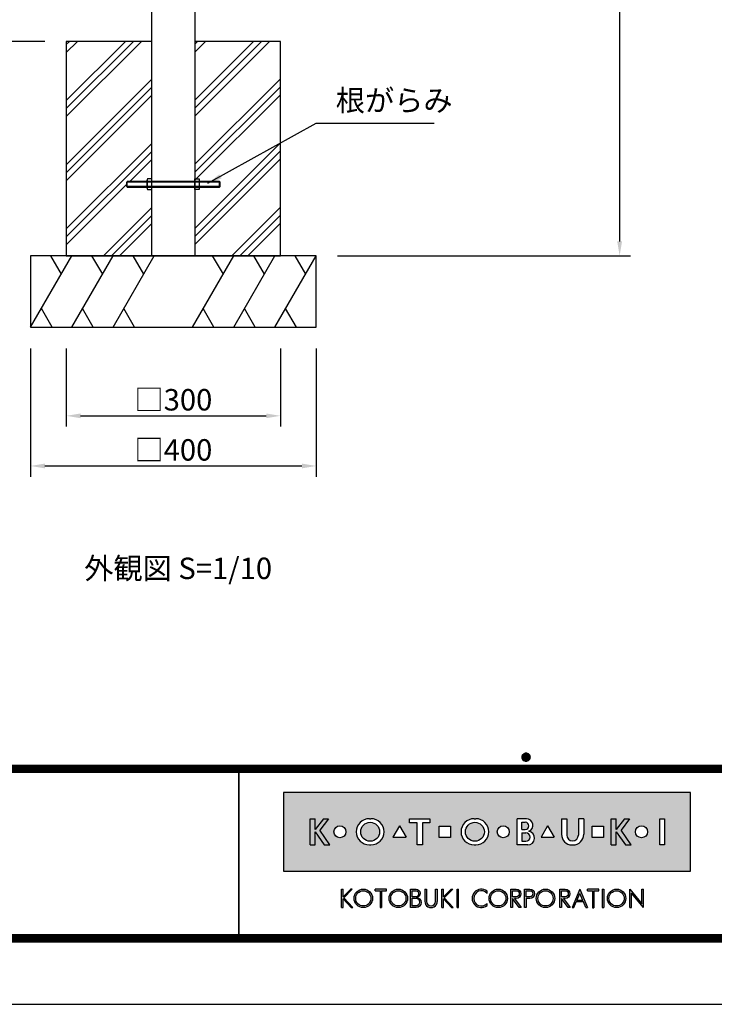
# Model space of a CAD drawing. Extents: x 0 to 4200, y 0 to 2970.
# Drawn here: x 1438 to 2411, y 0 to 1378 of the extents above; entities that cross this region are included whole.
import ezdxf
from ezdxf.enums import TextEntityAlignment as Align

# ---------------------------------------------------------------- set-up
doc = ezdxf.new("R2010")
doc.units = 0
doc.header["$LTSCALE"] = 3
doc.layers.get('0').update_dxf_attribs({"linetype": 'CONTINUOUS'})
doc.layers.get('DEFPOINTS').update_dxf_attribs({"linetype": 'CONTINUOUS'})
for name, color, linetype in [('P005', 91, 'CONTINUOUS'), ('P019', 71, 'CONTINUOUS'), ('P919', 75, 'CONTINUOUS'), ('P_2DIM', 6, 'CONTINUOUS'), ('P_3TEXT', 60, 'CONTINUOUS'), ('P_5DRAWFRAME', 104, 'CONTINUOUS')]:
    doc.layers.add(name, color=color, linetype=linetype)
doc.styles.add('BIGFONT', font='simplex.shx', dxfattribs={"bigfont": 'bigfont.shx'})
doc.dimstyles.new('DIMBIGFONT$0', dxfattribs={"dimtxt": 3, "dimasz": 2, "dimexe": 1.5, "dimexo": 3, "dimgap": 0.75, "dimtad": 1, "dimdec": 1, "dimdsep": 46, "dimtxsty": 'BIGFONT', "dimcen": 0, "dimclrt": 230, "dimadec": 0, "dimazin": 0, "dimtfac": 0.6, "dimtdec": 1, "dimtofl": 0, "dimtmove": 2, "dimatfit": 3, "dimfxl": 0, "dimtvp": 1, "dimtolj": 1, "dimarcsym": 0})
doc.dimstyles.new('DIMBIGFONT$7', dxfattribs={"dimtxt": 3, "dimasz": 2, "dimexe": 1.5, "dimexo": 3, "dimgap": 0.75, "dimtad": 1, "dimdec": 1, "dimdsep": 46, "dimtxsty": 'BIGFONT', "dimsah": 1, "dimcen": 0, "dimclrt": 230, "dimadec": 0, "dimazin": 0, "dimtfac": 0.6, "dimtdec": 1, "dimtofl": 0, "dimtmove": 0, "dimatfit": 3, "dimfxl": 0, "dimtvp": 1, "dimtolj": 1, "dimarcsym": 0})

# ---------------------------------------------------------------- blocks, each defined once
blk = doc.blocks.new('DFP3')
h = blk.add_hatch(color=83)
h.paths.add_polyline_path([(180.7771999999999, 29.65329999999994), (180.7771999999999, 18.64834950495063), (237.7772, 18.64834950495063), (237.7772, 29.65329999999994)])
h.paths.add_polyline_path([(204.1796504950495, 24.95080000000035), (204.1796504950495, 23.35084950495056), (202.5796999999999, 23.35084950495056), (202.5796999999999, 24.95080000000001)], flags=16)
h.paths.add_polyline_path([(207.4712594059405, 25.98498316831709), (207.697001980198, 25.98498316831709, -1), (207.697001980198, 22.31666633663386), (207.4712594059405, 22.31666633663386, -1)], flags=16)
h.paths.add_polyline_path([(208.9103683168316, 24.15082475247547, -1), (206.2578930693068, 24.15082475247547, -1)], flags=0)
h.paths.add_polyline_path([(201.2633386138613, 25.9849831683171), (201.2633386138613, 25.42062673267328), (200.2192792079208, 25.42062673267328), (200.2192792079208, 22.31666633663386), (199.4856158415841, 22.31666633663386), (199.4856158415841, 25.42062673267328), (198.4415564356435, 25.42062673267328), (198.4415564356435, 25.98498316831709)], flags=16)
h.paths.add_polyline_path([(212.4028175742573, 24.15082475247547, -1), (210.7228695544553, 24.15082475247547, -1)], flags=16)
h.paths.add_polyline_path([(197.9543973209085, 23.40117101048351), (196.1069333721607, 23.40117101048351), (197.0306653465346, 25.00112150553295)], flags=16)
h.paths.add_polyline_path([(213.5098732673266, 25.9849831683171), (214.7937841584158, 25.98498316831709, -0.8268396299405296), (215.132258940184, 24.21557239597574, -0.9235794106673859), (214.9811397058823, 22.31666633663386), (213.5098732673266, 22.31666633663386)], flags=16)
h.paths.add_polyline_path([(193.0237346534653, 22.31666633663386), (192.7979920792079, 22.31666633663386, -1), (192.7979920792079, 25.98498316831709), (193.0237346534653, 25.98498316831709, -1)], flags=16)
h.paths.add_polyline_path([(214.1588831683168, 25.47706237623782), (214.6385861386138, 25.47706237623782, -1), (214.6385861386138, 24.46122079207927), (214.1588831683168, 24.46122079207927)], flags=0)
h.paths.add_polyline_path([(214.1588831683168, 23.98151782178226), (214.7373485148514, 23.98151782178226, -1), (214.7373485148514, 22.82458712871313), (214.1588831683167, 22.82458712871313)], flags=0)
h.paths.add_polyline_path([(191.5846257425742, 24.15082475247547, -1), (194.237100990099, 24.15082475247547, -1)], flags=0)
h.paths.add_polyline_path([(216.8470323820617, 23.40117101048351), (217.7707643564355, 25.001121505533), (218.6944963308095, 23.40117101048351)], flags=16)
h.paths.add_polyline_path([(187.8382160891089, 24.15082475247547, -1), (189.5181641089108, 24.15082475247547, -1)], flags=16)
h.paths.add_polyline_path([(219.7177940594059, 25.98498316831709), (220.4514574257425, 25.98498316831709), (220.4514574257425, 23.69933960396035, 1), (222.0880910891088, 23.69933960396035), (222.0880910891088, 25.9849831683171), (222.8217544554455, 25.98498316831709), (222.8217544554455, 23.79810198019809, -0.4142135623730698), (221.3403188118811, 22.31666633663386), (221.1992297029703, 22.31666633663386, -0.4142135623731069), (219.7177940594059, 23.79810198019822)], flags=16)
h.paths.add_polyline_path([(185.2073980198019, 24.15082475247546), (185.207398019802, 23.46451593646827), (185.4527005783535, 23.79649883456766)], flags=16)
h.paths.add_polyline_path([(223.9970267326732, 24.95080000000002), (225.5969772277228, 24.95080000000001), (225.5969772277228, 23.35084950495056), (223.9970267326732, 23.35084950495056)], flags=16)
h.paths.add_polyline_path([(227.3930415841584, 24.15082475247553), (227.3930415841584, 23.46451593646838), (227.6383441427099, 23.79649883456774)], flags=16)
h.paths.add_polyline_path([(231.7602433168317, 24.15082475247547, -1), (230.0802952970297, 24.15082475247547, -1)], flags=16)
h.paths.add_polyline_path([(233.4880910891088, 25.9849831683171), (234.1653188118812, 25.98498316831709), (234.1653188118811, 22.31666633663385), (233.4880910891088, 22.31666633663386)], flags=16)
for points in [[(188.8907171647544, 13.53735916098693), (189.1165651408755, 13.53735916098692), (189.1165651408755, 14.76717399791187), (190.2463262212482, 13.53735916098693), (190.4721733674334, 13.53735916098693), (189.1998782596873, 14.92233052091695), (190.3994002936616, 16.11713949004919), (190.1735531486242, 16.11713949004919), (189.1165651408755, 15.06430434153457), (189.1165651408755, 16.12412506081215), (188.8907171647544, 16.12412506081215)], [(193.62009298013, 16.12870630717222), (193.6200929801299, 15.89827044520378), (194.2868303126868, 15.89827044520378), (194.2868303126868, 13.53735252149947), (194.5126782888079, 13.53735252149946), (194.5126782888079, 15.89827044520378), (195.1794156213647, 15.89827044520378), (195.1794156213646, 16.12870630717222)], [(200.7873865153659, 16.1241184213247), (200.5615393691806, 16.1241184213247), (200.5615393691806, 14.41141449004919, 0.9993112080576029), (202.3096508572413, 14.41020999000819), (202.3096508572412, 16.1241184213247), (202.0838037110561, 16.1241184213247), (202.0838037110561, 14.41141449004919, -1), (200.7873865153659, 14.41141449004919)], [(209.2881845934089, 13.81794368446969), (209.2881845934089, 14.12892027475158, -2.667269372855936), (209.2881845934089, 15.53256394704789), (209.2881845934089, 15.84354053732978, 2.071285835562603)], [(223.371153347049, 16.10296667409115), (223.371153347049, 15.87711952790606), (224.0378906796058, 15.87711952790607), (224.0378906796058, 13.51620741375338), (224.263738655727, 13.51620741375338), (224.263738655727, 15.87711952790607), (224.9304759882837, 15.87711952790607), (224.9304759882837, 16.10296667409115)]]:
    blk.add_hatch(color=0).paths.add_polyline_path(points)
h = blk.add_hatch(color=0)
h.paths.add_polyline_path([(193.2387307786157, 14.830738791156, 1), (190.6519715182779, 14.830738791156, 1)])
h.paths.add_polyline_path([(193.0128836324305, 14.830738791156, 1), (190.8778186644631, 14.830738791156, 1)], flags=16)
h = blk.add_hatch(color=0)
h.paths.add_polyline_path([(198.1475379131527, 14.830738791156, 1), (195.5607786528149, 14.830738791156, 1)])
h.paths.add_polyline_path([(197.9216907669675, 14.830738791156, 1), (195.7866257990001, 14.830738791156, 1)], flags=16)
h = blk.add_hatch(color=0)
edge = h.paths.add_edge_path(flags=16)
edge.add_line((198.7944098991748, 15.89827044520379), (199.2657164076198, 15.89827127513954))
edge.add_arc((199.2657171527633, 15.47511681969394), 0.4231544554462469, -90.00010089361018, 90.00010089361012, ccw=False)
edge.add_line((199.2657164076198, 15.05196236424835), (198.7944098991748, 15.05196236424835))
edge.add_line((198.7944098991748, 15.05196236424835), (198.7944098991748, 15.89827044520379))
edge = h.paths.add_edge_path(flags=16)
edge.add_line((198.7944098991748, 14.87128448131298), (199.2657164076198, 14.87128448131298))
edge.add_arc((199.2657164076198, 14.31724539424268), 0.5540390870702971, -90, 90, ccw=False)
edge.add_line((199.2657164076198, 13.76320630717238), (198.7944098991748, 13.76320630717238))
edge.add_line((198.7944098991748, 13.76320630717238), (198.7944098991748, 14.87128448131298))
edge = h.paths.add_edge_path()
edge.add_line((198.5685627529896, 16.1241184213247), (199.3334707174625, 16.1241184213247))
edge.add_arc((199.3334707174625, 15.54287112953676), 0.5812472917879354, -90, 90, ccw=False)
edge.add_arc((199.3334707174625, 14.24949149936813), 0.7121323383808971, -90, 90, ccw=False)
edge.add_line((199.3334707174625, 13.53735916098724), (198.5685627529896, 13.53735916098692))
edge.add_line((198.5685627529896, 13.53735916098692), (198.5685627529896, 16.1241184213247))
h = blk.add_hatch(color=0)
h.paths.add_polyline_path([(203.266972828703, 14.92233052091694), (204.4735004932343, 16.1241184213247), (204.247653347049, 16.1241184213247), (203.1836588799552, 15.06430434153459), (203.1836588799553, 16.1241184213247), (202.9712907232867, 16.1241184213247), (202.9712907232867, 13.53735916098692), (203.1836588799553, 13.53735916098692), (203.1836588799552, 14.76717399791191), (204.313419960328, 13.53735916098693), (204.5392679364492, 13.53735916098693)])
h.paths.add_polyline_path([(205.3050016871772, 16.1241184213247), (205.0791545409919, 16.1241184213247), (205.0791545409919, 13.53735916098692), (205.3050016871772, 13.53735916098692)])
h = blk.add_hatch(color=0)
h.paths.add_polyline_path([(212.1446049778003, 14.83074211089973, 1), (209.5578390779751, 14.83074211089973, 1)])
h.paths.add_polyline_path([(211.9187578316151, 14.83074211089973, 1), (209.7836862241603, 14.83074211089973, 1)], flags=16)
h = blk.add_hatch(color=0)
h.paths.add_polyline_path([(212.6219144128614, 13.53735916098692), (212.8477623889827, 13.53735916098692), (212.8477623889827, 14.83074211089974), (213.7832587052317, 13.53735916098692), (214.0592115736069, 13.53735916098692), (213.1511404903222, 14.83074211089974), (213.3857525899145, 14.83074211089973, 1), (213.3857525899145, 16.12412506081216), (212.6219144128615, 16.12412506081216)])
h.paths.add_polyline_path([(212.8477623889827, 15.89827708469125), (213.3857525899145, 15.89827708469124, -1), (213.3857525899144, 15.05658925708469), (212.8477623889826, 15.05658925708481)], flags=16)
h = blk.add_hatch(color=0)
edge = h.paths.add_edge_path()
edge.add_line((214.5233134082022, 16.12412506081216), (215.2871507553193, 16.12412423087619))
edge.add_arc((215.2871500526669, 15.47743317088784), 0.6466910599887343, -89.99993774613267, 89.99993774613267, ccw=False)
edge.add_line((215.2871507553193, 14.83074211089949), (214.7491605543875, 14.83074211089949))
edge.add_line((214.7491605543875, 14.83074211089949), (214.7491605543875, 13.53735916098692))
edge.add_line((214.7491605543875, 13.53735916098692), (214.5233134082022, 13.53735916098692))
edge.add_line((214.5233134082022, 13.53735916098692), (214.5233134082022, 16.12412506081216))
edge = h.paths.add_edge_path(flags=16)
edge.add_line((214.7491605543875, 15.89827708469124), (215.2871507553193, 15.89827708469124))
edge.add_arc((215.2871507553193, 15.47743317088803), 0.4208439138032176, -90, 90, ccw=False)
edge.add_line((215.2871507553193, 15.05658925708481), (214.7491605543875, 15.05658925708481))
edge.add_line((214.7491605543875, 15.05658925708481), (214.7491605543875, 15.89827708469124))
h = blk.add_hatch(color=0)
h.paths.add_polyline_path([(218.7671874909046, 14.83074211089972, 1), (216.1804215910793, 14.83074211089973, 1)])
h.paths.add_polyline_path([(218.5413403447194, 14.83074211089973, -1), (216.4062687372646, 14.83074211089973, -1)], flags=16)
h = blk.add_hatch(color=0)
h.paths.add_polyline_path([(220.0043738188021, 14.83074211089974), (220.2389859183945, 14.83074211089973, 1), (220.2389859183945, 16.12412506081216), (219.4751477413414, 16.12412506081216), (219.4751477413414, 13.53735916098692), (219.7009957174627, 13.53735916098692), (219.7009957174627, 14.83074211089975), (220.6364920337118, 13.53735916098692), (220.9124449020869, 13.53735916098692)])
h.paths.add_polyline_path([(219.7009957174626, 15.05658925708481), (219.7009957174626, 15.89827708469124), (220.2389859183945, 15.89827708469124, -1), (220.2389859183944, 15.05658925708469)], flags=16)
h = blk.add_hatch(color=0)
h.paths.add_polyline_path([(222.2898978723839, 16.12412506081215), (221.2189402427974, 13.53735916098692), (221.4633787838575, 13.53735916098693), (221.7907669317899, 14.32812626931532), (222.7890279830421, 14.32812626931532), (223.1164161309745, 13.53735916098692), (223.3608546720345, 13.53735916098692)])
h.paths.add_polyline_path([(222.2898978723839, 15.53371444636842), (222.6955232509512, 14.55397424543662), (221.8842716638807, 14.55397424543661)], flags=16)
h = blk.add_hatch(color=0)
h.paths.add_polyline_path([(225.626012097777, 16.12412506081215), (225.4001649515919, 16.12412506081215), (225.4001649515919, 13.53735916098692), (225.626012097777, 13.53735916098692)])
h.paths.add_polyline_path([(226.1408147186274, 14.83074211089973, 1), (228.7275806184527, 14.83074211089973, 1)])
h.paths.add_polyline_path([(228.5017334722675, 14.83074211089973, -1.000000127167677), (226.3666618648126, 14.83074211089973, -1.000000127167677)], flags=16)
h.paths.add_polyline_path([(229.2785510174043, 13.53735916098692), (229.5043989935255, 13.53735916098692), (229.5043989935255, 15.57938333105119), (231.2173510756454, 13.53735916098695), (231.2173510756455, 16.12412506081215), (230.9915030995243, 16.12412506081215), (230.9915030995243, 14.0821008907483), (229.2785510174043, 16.12412506081215)])
at = {"color": 0}
for p, q in [((214.1500001919297, 34.59999999999991), (214.7500001919296, 35.19999999999982)), ((214.1500001919297, 34.59999999999991), (214.7500001919296, 34)), ((214.1537481919295, 34.53303800000003), (214.8169621919295, 35.19625200000019)), ((214.1537481919295, 34.66696200000024), (214.8169621919295, 34.00374800000009)), ((214.1547661919297, 34.67547699999977), (214.6745231919297, 35.1952339999998)), ((214.1547661919297, 34.52452300000004), (214.6745231919297, 34.00476600000002)), ((214.1637421919295, 34.47232100000019), (214.8776791919295, 35.18625800000018)), ((214.1637421919295, 34.72767900000008), (214.8776791919295, 34.01374200000009)), ((214.1729561919295, 34.76437699999997), (214.5856231919295, 35.17704400000002)), ((214.1787211919296, 34.41658899999993), (214.9334111919296, 35.17127900000014)), ((214.1787211919296, 34.78341099999989), (214.9334111919296, 34.02872100000013)), ((214.1979081919297, 34.36506499999996), (214.9849351919295, 35.15209199999981)), ((214.1979081919297, 34.83493499999986), (214.9849351919295, 34.04790800000001)), ((214.2208011919295, 34.31724799999984), (215.0327521919297, 35.12919899999997)), ((214.2208011919295, 34.88275199999998), (215.0327521919297, 34.07080099999985)), ((214.2210101919296, 34.88314200000013), (214.4668581919296, 35.12899000000016)), ((214.2470671919296, 34.27280299999984), (215.0771971919297, 35.10293300000012)), ((214.2470671919296, 34.92719699999998), (215.0771971919297, 34.09706700000015)), ((214.2764861919296, 34.23151099999995), (215.1184891919295, 35.07351400000016)), ((214.2764861919296, 34.96848899999986), (215.1184891919295, 34.12648600000011)), ((214.3089261919297, 34.19324000000006), (215.1567601919294, 35.04107400000021)), ((214.3089261919297, 35.00676000000021), (215.1567601919294, 34.15892600000006)), ((214.3443241919297, 35.04207200000019), (215.1920721919296, 34.19432400000005)), ((214.3443241919297, 34.15792800000008), (215.1920721919296, 35.00567599999977)), ((214.3826831919296, 35.07442399999991), (215.2244241919296, 34.23268300000018)), ((214.3826831919296, 34.12557599999991), (215.2244241919296, 34.96731700000009)), ((214.4240651919297, 35.10375199999999), (215.2537521919297, 34.27406500000006)), ((214.4240651919297, 34.09624799999983), (215.2537521919297, 34.92593500000021)), ((214.4686061919295, 35.12992200000008), (215.2799221919298, 34.31860599999982)), ((214.4686061919295, 34.07007800000019), (215.2799221919298, 34.881394)), ((214.5165271919296, 35.15271200000007), (215.3027121919297, 34.36652700000013)), ((214.5165271919296, 34.04728800000021), (215.3027121919297, 34.83347300000014)), ((214.5681661919296, 35.17178400000012), (215.3217841919296, 34.41816599999993)), ((214.5681661919296, 34.02821600000016), (215.3217841919296, 34.78183399999989)), ((214.6240321919298, 35.18662799999993), (215.3366281919296, 34.47403200000008)), ((214.6240321919298, 34.01337199999989), (215.3366281919296, 34.72596800000019)), ((214.6849121919298, 35.19645899999978), (215.3464591919295, 34.53491200000008)), ((214.6849121919298, 34.00354100000004), (215.3464591919295, 34.6650880000002)), ((214.7520851919297, 35.19999599999983), (215.3499961919295, 34.60208499999999)), ((214.7520851919297, 34.00000399999999), (215.3499961919295, 34.59791499999983)), ((214.8278661919297, 35.19492600000012), (215.3449261919296, 34.67786599999999)), ((214.8278661919297, 34.00507400000015), (215.3449261919296, 34.52213399999982)), ((214.9172991919295, 35.17620399999987), (215.3262041919295, 34.76729900000009)), ((215.0376741919297, 35.12653899999987), (215.2765391919295, 34.88767400000006)), ((21.5, 33.5), (408, 33.5)), ((21.5, 33.44999999999982), (408, 33.44999999999982)), ((21.5, 33.40000000000009), (408, 33.40000000000009)), ((21.5, 33.34999999999991), (408, 33.34999999999991)), ((21.5, 33.30000000000018), (408, 33.30000000000018)), ((21.5, 33.25), (408, 33.25)), ((21.5, 33.19999999999982), (408, 33.19999999999982)), ((21.5, 33.15000000000009), (408, 33.15000000000009)), ((21.5, 33.09999999999991), (408, 33.09999999999991)), ((214.1729561919295, 34.43562299999985), (214.5856231919295, 34.02295599999979)), ((214.2210101919296, 34.31685800000014), (214.4668581919296, 34.07101000000011)), ((214.9172991919295, 34.02379599999995), (215.3262041919295, 34.43270100000018)), ((215.0376741919297, 34.07346099999995), (215.2765391919295, 34.31232600000021)), ((21.5, 33.05000000000018), (408, 33.05000000000018)), ((21.5, 33), (408, 33)), ((21.5, 32.94999999999982), (408, 32.94999999999982)), ((21.5, 32.90000000000009), (408, 32.90000000000009)), ((21.5, 32.84999999999991), (408, 32.84999999999991)), ((21.5, 32.80000000000018), (408, 32.80000000000018)), ((21.5, 32.75), (408, 32.75)), ((21.5, 32.69999999999982), (408, 32.69999999999982)), ((21.5, 32.65000000000009), (408, 32.65000000000009)), ((21.5, 32.59999999999991), (408, 32.59999999999991)), ((21.5, 32.55000000000018), (408, 32.55000000000018)), ((21.5, 32.5), (408, 32.5)), ((174.4749999999999, 33), (174.4749999999999, 9)), ((174.5250000000001, 33), (174.5250000000001, 9)), ((188.8907171647544, 16.12412506081215), (189.1165651408755, 16.12412506081215)), ((188.8907171647544, 13.53735916098692), (188.8907171647544, 16.1241184213247)), ((189.1165651408755, 15.06430434153457), (190.1805596079692, 16.1241184213247)), ((189.1165651408755, 15.06430434153457), (189.1165651408755, 16.1241184213247)), ((189.1998782596873, 14.92233052091694), (190.4064067541544, 16.1241184213247)), ((190.3993937955056, 16.11713949004919), (190.173552458872, 16.11713949004919)), ((190.1805662474568, 16.12412506081215), (190.4064067541544, 16.12412506081215)), ((195.1794156213647, 16.12870630717222), (193.6200929801299, 16.12870630717222)), ((193.6200929801299, 15.89827044520378), (193.6200929801299, 16.1241184213247)), ((193.6200929801299, 15.89827044520378), (194.2868303126868, 15.89827044520378)), ((194.2868303126868, 15.89827044520378), (194.2868303126868, 13.53735916098692)), ((194.5126782888079, 15.89827044520378), (194.5126782888079, 13.53735916098692)), ((194.5126782888079, 15.89827044520378), (195.1794156213647, 15.89827044520378)), ((195.1794156213647, 15.89827044520378), (195.1794156213647, 16.1241184213247)), ((200.5615393691806, 16.1241184213247), (200.5615393691806, 14.41141449004919)), ((200.5615393691806, 16.1241184213247), (200.7873865153659, 16.1241184213247)), ((200.7873865153659, 16.1241184213247), (200.7873865153659, 14.41141449004919)), ((202.0838037110561, 14.41141449004919), (202.0838037110561, 16.1241184213247)), ((202.0838037110561, 16.1241184213247), (202.3096508572413, 16.1241184213247)), ((202.3096508572413, 16.1241184213247), (202.3096508572413, 14.41261899202532)), ((202.9712907232867, 16.1241184213247), (203.1836588799553, 16.1241184213247)), ((202.9712907232867, 13.53735916098692), (202.9712907232867, 16.1241184213247)), ((203.1836588799553, 15.06430434153457), (203.1836588799553, 16.1241184213247)), ((203.1836588799553, 15.06430434153457), (204.247653347049, 16.1241184213247)), ((203.266972828703, 14.92233052091694), (204.4735004932343, 16.1241184213247)), ((204.247653347049, 16.1241184213247), (204.4735004932343, 16.1241184213247)), ((205.0791545409919, 13.53735916098692), (205.0791545409919, 16.1241184213247)), ((205.0791545409919, 16.1241184213247), (205.3050016871772, 16.1241184213247)), ((205.3050016871772, 13.53735916098692), (205.3050016871772, 16.1241184213247)), ((209.2881845934089, 15.53256332522697), (209.2881845934089, 15.84354031998514)), ((222.2898978723839, 16.12412506081215), (221.2189402427975, 13.53735916098692)), ((221.8842716638807, 14.55397424543661), (222.2898978723839, 15.53371444636832)), ((222.2898978723839, 16.12412506081215), (223.3608546720345, 13.53735916098692)), ((222.6955232509512, 14.55397424543661), (222.2898978723839, 15.53371444636832)), ((224.9304759882837, 16.10755455993867), (223.371153347049, 16.10755455993867)), ((224.9304759882837, 16.10296667409115), (223.371153347049, 16.10296667409115)), ((223.371153347049, 15.87711952790607), (223.371153347049, 16.10296667409115)), ((223.371153347049, 15.87711952790607), (224.0378906796058, 15.87711952790607)), ((224.0378906796058, 15.87711952790607), (224.0378906796058, 13.51620741375338)), ((224.263738655727, 15.87711952790607), (224.263738655727, 13.51620741375338)), ((224.263738655727, 15.87711952790607), (224.9304759882837, 15.87711952790607)), ((224.9304759882837, 15.87711952790607), (224.9304759882837, 16.10296667409115)), ((225.4001649515919, 16.12412506081215), (225.4001649515919, 13.53735916098692)), ((225.4001649515919, 16.12412506081215), (225.626012097777, 16.12412506081215)), ((225.626012097777, 16.12412506081215), (225.626012097777, 13.53735916098692)), ((229.2785510174043, 13.53735916098692), (229.2785510174043, 16.12412506081215)), ((229.2785510174043, 16.12412506081215), (230.9915030995243, 14.08210089074827)), ((229.5043989935255, 13.53735916098692), (229.5043989935255, 15.57938333105119)), ((231.2173510756454, 13.53735916098692), (229.5043989935255, 15.57938333105119)), ((230.9915030995243, 14.08210089074827), (230.9915030995243, 16.12412506081215)), ((230.9915030995243, 16.12412506081215), (231.2173510756454, 16.12412506081215)), ((231.2173510756454, 13.53735916098692), (231.2173510756454, 16.12412506081215)), ((189.1165651408755, 14.76717399791187), (190.2463262212482, 13.53735916098692)), ((189.1165651408755, 13.53735916098692), (189.1165651408755, 14.76717399791187)), ((189.1998782596873, 14.92233052091694), (190.4721733674335, 13.53735916098692)), ((203.1836588799553, 13.53735916098692), (203.1836588799553, 14.76717399791187)), ((203.1836588799553, 14.76717399791187), (204.313419960328, 13.53735916098692)), ((203.266972828703, 14.92233052091694), (204.5392679364492, 13.53735916098692)), ((209.2881845934089, 13.81794390181394), (209.2881845934089, 14.12892089657249)), ((221.4633787838575, 13.53735916098692), (221.7907669317899, 14.32812626931532)), ((222.789027983042, 14.32812626931532), (221.7907669317899, 14.32812626931532)), ((222.6955232509512, 14.55397424543661), (221.8842716638807, 14.55397424543661)), ((223.1164161309745, 13.53735916098692), (222.789027983042, 14.32812626931532)), ((188.8907171647544, 13.53735916098692), (189.1165651408755, 13.53735916098692)), ((190.2463262212482, 13.53735916098692), (190.4721733674335, 13.53735916098692)), ((194.2868303126868, 13.53735252149946), (194.5126782888079, 13.53735252149946)), ((202.9712907232867, 13.53735916098692), (203.1836588799553, 13.53735916098692)), ((204.313419960328, 13.53735916098692), (204.5392679364492, 13.53735916098692)), ((205.0791545409919, 13.53735916098692), (205.3050016871772, 13.53735916098692)), ((221.2189402427975, 13.53735916098692), (221.4633787838575, 13.53735916098692)), ((223.1164161309745, 13.53735916098692), (223.3608546720345, 13.53735916098692)), ((224.0378906796058, 13.51620741375338), (224.263738655727, 13.51620741375338)), ((225.4001649515919, 13.53735916098692), (225.626012097777, 13.53735916098692)), ((229.2785510174043, 13.53735916098692), (229.5043989935255, 13.53735916098692)), ((21.5, 9.75), (408, 9.75)), ((21.5, 9.699999999999818), (408, 9.699999999999818)), ((21.5, 9.650000000000091), (408, 9.650000000000091)), ((21.5, 9.599999999999909), (408, 9.599999999999909)), ((21.5, 9.550000000000182), (408, 9.550000000000182)), ((21.5, 9.5), (408, 9.5)), ((21.5, 9.449999999999818), (408, 9.449999999999818)), ((21.5, 9.400000000000091), (408, 9.400000000000091)), ((21.5, 9.349999999999909), (408, 9.349999999999909)), ((21.5, 9.300000000000182), (408, 9.300000000000182)), ((21.5, 9.25), (408, 9.25)), ((21.5, 9.199999999999818), (408, 9.199999999999818)), ((21.5, 9.150000000000091), (408, 9.150000000000091)), ((21.5, 9.099999999999909), (408, 9.099999999999909)), ((21.5, 9.050000000000182), (408, 9.050000000000182)), ((21.5, 9), (408, 9)), ((21.5, 8.949999999999818), (408, 8.949999999999818)), ((21.5, 8.900000000000091), (408, 8.900000000000091)), ((21.5, 8.849999999999909), (408, 8.849999999999909)), ((21.5, 8.800000000000182), (408, 8.800000000000182)), ((21.5, 8.75), (408, 8.75))]:
    blk.add_line(p, q, dxfattribs=at)
at = {"color": 83}
for p, q in [((184.5019524752474, 25.98498316831709), (185.2073980198019, 25.98498316831709)), ((184.5019524752474, 22.31666633663386), (184.5019524752474, 25.98498316831709)), ((186.3492172393709, 25.98498316831709), (185.2073980198019, 24.47750579499154)), ((185.2073980198019, 24.47750579499154), (185.2073980198019, 25.98498316831709)), ((187.0697742574257, 25.98498316831709), (185.8689092457775, 24.35977938264443)), ((186.3492172393709, 25.98498316831709), (187.0697742574257, 25.98498316831709)), ((192.7979920792079, 25.98498316831709), (193.0237346534653, 25.98498316831709)), ((197.0306653465346, 25.00112150553296), (196.1069333721607, 23.40117101048351)), ((197.0306653465346, 25.00112150553296), (197.9543973209085, 23.40117101048351)), ((198.4415564356435, 25.42062673267328), (198.4415564356435, 25.98498316831709)), ((198.4415564356435, 25.98498316831709), (201.2633386138613, 25.98498316831709)), ((199.4856158415841, 25.42062673267328), (198.4415564356435, 25.42062673267328)), ((199.4856158415841, 22.31666633663386), (199.4856158415841, 25.42062673267328)), ((200.2192792079208, 25.42062673267328), (200.2192792079208, 22.31666633663386)), ((201.2633386138613, 25.42062673267328), (200.2192792079208, 25.42062673267328)), ((201.2633386138613, 25.98498316831709), (201.2633386138613, 25.42062673267328)), ((202.5796999999999, 24.95080000000002), (204.1796504950495, 24.95080000000002)), ((202.5796999999999, 23.35084950495056), (202.5796999999999, 24.95080000000002)), ((204.1796504950495, 24.95080000000002), (204.1796504950495, 23.35084950495056)), ((207.4712594059405, 25.98498316831709), (207.697001980198, 25.98498316831709)), ((214.7937841584158, 25.98498316831709), (213.5098732673266, 25.98498316831709)), ((213.5098732673266, 22.31666633663386), (213.5098732673266, 25.98498316831709)), ((214.1588831683168, 24.46122079207927), (214.1588831683168, 25.47706237623782)), ((214.1588831683168, 25.47706237623782), (214.6385861386138, 25.47706237623782)), ((217.7707643564356, 25.00112150553296), (216.8470323820617, 23.40117101048351)), ((217.7707643564356, 25.00112150553296), (218.6944963308095, 23.40117101048351)), ((219.7177940594059, 25.98498316831709), (220.4514574257425, 25.98498316831709)), ((219.7177940594059, 25.98498316831709), (219.7177940594059, 23.7981019801981)), ((220.4514574257425, 25.98498316831709), (220.4514574257425, 23.69933960396035)), ((222.8217544554455, 25.98498316831709), (222.0880910891088, 25.98498316831709)), ((222.0880910891088, 25.98498316831709), (222.0880910891088, 23.69933960396035)), ((222.8217544554455, 25.98498316831709), (222.8217544554455, 23.7981019801981)), ((223.9970267326732, 23.35084950495056), (223.9970267326732, 24.95080000000002)), ((223.9970267326732, 24.95080000000002), (225.5969772277228, 24.95080000000002)), ((225.5969772277228, 24.95080000000002), (225.5969772277228, 23.35084950495056)), ((226.6875960396039, 25.98498316831709), (227.3930415841584, 25.98498316831709)), ((226.6875960396039, 22.31666633663386), (226.6875960396039, 25.98498316831709)), ((228.5348608037274, 25.98498316831709), (227.3930415841584, 24.47750579499154)), ((227.3930415841584, 24.47750579499154), (227.3930415841584, 25.98498316831709)), ((229.2554178217821, 25.98498316831709), (228.0545528101339, 24.35977938264443)), ((228.5348608037274, 25.98498316831709), (229.2554178217821, 25.98498316831709)), ((233.4880910891088, 22.31666633663386), (233.4880910891088, 25.98498316831709)), ((233.4880910891088, 25.98498316831709), (234.1653188118811, 25.98498316831709)), ((234.1653188118811, 25.98498316831709), (234.1653188118811, 22.31666633663386)), ((185.2073980198019, 24.15082475247547), (186.4772, 22.31666633663386)), ((185.2073980198019, 22.31666633663386), (185.2073980198019, 24.15082475247547)), ((187.267299009901, 22.31666633663386), (185.8689092457775, 24.35977938264443)), ((214.1588831683168, 24.46122079207927), (214.6385861386138, 24.46122079207927)), ((214.1588831683168, 23.98151782178226), (214.7373485148514, 23.98151782178226)), ((214.1588831683168, 23.98151782178226), (214.1588831683168, 22.82458712871313)), ((227.3930415841584, 22.31666633663386), (227.3930415841584, 24.15082475247547)), ((227.3930415841584, 24.15082475247547), (228.6628435643564, 22.31666633663386)), ((229.4529425742574, 22.31666633663386), (228.0545528101339, 24.35977938264443)), ((184.5019524752474, 22.31666633663386), (185.2073980198019, 22.31666633663386)), ((186.4772, 22.31666633663386), (187.267299009901, 22.31666633663386)), ((192.7979920792079, 22.31666633663386), (193.0237346534653, 22.31666633663386)), ((196.1069333721607, 23.40117101048351), (197.9543973209085, 23.40117101048351)), ((200.2192792079208, 22.31666633663386), (199.4856158415841, 22.31666633663386)), ((204.1796504950495, 23.35084950495056), (202.5796999999999, 23.35084950495056)), ((207.4712594059405, 22.31666633663386), (207.697001980198, 22.31666633663386)), ((214.9811397058823, 22.31666633663386), (213.5098732673266, 22.31666633663386)), ((214.1588831683168, 22.82458712871313), (214.7373485148514, 22.82458712871313)), ((216.8470323820617, 23.40117101048351), (218.6944963308095, 23.40117101048351)), ((221.1992297029703, 22.31666633663386), (221.3403188118812, 22.31666633663386)), ((225.5969772277228, 23.35084950495056), (223.9970267326732, 23.35084950495056)), ((226.6875960396039, 22.31666633663386), (227.3930415841584, 22.31666633663386)), ((228.6628435643564, 22.31666633663386), (229.4529425742574, 22.31666633663386)), ((234.1653188118811, 22.31666633663386), (233.4880910891088, 22.31666633663386))]:
    blk.add_line(p, q, dxfattribs=at)
blk.add_lwpolyline([(180.7771999999999, 18.64834950495063), (237.7772, 18.64834950495063), (237.7772, 29.65329999999994), (180.7771999999999, 29.65329999999994)], close=True, dxfattribs=at)
at = {"color": 0}
for points in [[(199.3334707174625, 14.96162383774903, -1), (199.3334707174625, 13.53735916098724), (198.5685627529896, 13.53735916098692), (198.5685627529896, 16.1241184213247)], [(198.5685627529896, 16.1241184213247), (199.3334707174625, 16.1241184213247, -1), (199.3334707174625, 14.96162383774882, -0.2926436946032611)], [(198.7944098991748, 15.89827044520379), (199.2657164076198, 15.89827127513954, -1.000001760927264), (199.2657164076198, 15.05196236424835), (198.7944098991748, 15.05196236424835), (198.7944098991748, 15.89827044520379)], [(212.6219144128614, 16.12412506081216), (213.3857525899145, 16.12412506081216, -1.000000000000001), (213.3857525899145, 14.83074211089973), (213.1511404903222, 14.83074211089973), (214.0592115736069, 13.53735916098692), (213.7832587052318, 13.53735916098692), (212.8477623889827, 14.83074211089973), (212.8477623889827, 13.53735916098692), (212.6219144128614, 13.53735916098692), (212.6219144128614, 16.12412506081216)], [(212.8477623889826, 15.89827708469124), (213.3857525899145, 15.89827708469124, -1), (213.3857525899145, 15.05658925708469), (212.8477623889826, 15.05658925708481), (212.8477623889826, 15.89827708469124)], [(214.5233134082022, 16.12412506081216), (215.2871507553193, 16.12412423087619, -0.9999989134656457), (215.2871507553193, 14.83074211089949, -5.432674547005144e-07), (214.7491605543875, 14.83074211089949), (214.7491605543875, 13.53735916098692), (214.5233134082022, 13.53735916098692), (214.5233134082022, 16.12412506081216)], [(214.7491605543875, 15.89827708469124), (215.2871507553193, 15.89827708469124, -1), (215.2871507553193, 15.05658925708481), (214.7491605543875, 15.05658925708481), (214.7491605543875, 15.89827708469124)], [(219.4751477413414, 16.12412506081216), (220.2389859183945, 16.12412506081216, -1.000000000000001), (220.2389859183945, 14.83074211089973), (220.0043738188021, 14.83074211089973), (220.9124449020869, 13.53735916098692), (220.6364920337118, 13.53735916098692), (219.7009957174627, 14.83074211089973), (219.7009957174627, 13.53735916098692), (219.4751477413414, 13.53735916098692), (219.4751477413414, 16.12412506081216)], [(219.7009957174626, 15.89827708469124), (220.2389859183945, 15.89827708469124, -1), (220.2389859183945, 15.05658925708469), (219.7009957174626, 15.05658925708481), (219.7009957174626, 15.89827708469124)], [(198.7944098991748, 14.87128448131298), (199.2657164076198, 14.87128448131298, -1), (199.2657164076198, 13.76320630717238), (198.7944098991748, 13.76320630717238), (198.7944098991748, 14.87128448131298)]]:
    blk.add_lwpolyline(points, format="xyb", dxfattribs=at)
at = {"color": 83}
for centre, radius in [((188.6781900990098, 24.15082475247547), 0.8399740099009905), ((192.9108633663366, 24.15082475247547), 1.326237623762377), ((207.5841306930692, 24.15082475247547), 1.326237623762377), ((211.5628435643563, 24.15082475247547), 0.8399740099009905), ((230.9202693069307, 24.15082475247547), 0.8399740099009905)]:
    blk.add_circle(centre, radius, dxfattribs=at)
at = {"color": 0}
for centre, radius in [((191.9453511484468, 14.830738791156), 1.2933796301689), ((191.9453511484468, 14.830738791156), 1.067532483983693), ((196.8541582829838, 14.830738791156), 1.2933796301689), ((196.8541582829838, 14.830738791156), 1.067532483983693), ((210.8512220278877, 14.83074211089973), 1.293382949912639), ((210.8512220278877, 14.83074211089973), 1.067535803727432), ((217.473804540992, 14.83074211089973), 1.293382949912639), ((217.473804540992, 14.83074211089973), 1.293382949912639), ((217.473804540992, 14.83074211089973), 1.293382949912639), ((217.473804540992, 14.83074211089973), 1.067535803727432), ((227.43419766854, 14.83074211089973), 1.293382949912639), ((227.43419766854, 14.83074211089973), 1.067535803727432)]:
    blk.add_circle(centre, radius, dxfattribs=at)
at = {"color": 83}
for centre, radius, start, end in [((192.7979920792079, 24.15082475247547), 1.834158415841585, 90, 270), ((193.0237346534653, 24.15082475247547), 1.834158415841585, 270, 90), ((207.4712594059405, 24.15082475247547), 1.834158415841585, 90, 270), ((207.697001980198, 24.15082475247547), 1.834158415841585, 270, 90), ((214.6385861386138, 24.96914158415854), 0.5079207920792081, 270, 90), ((214.7937841584158, 25.06790396039629), 0.9170792079207924, 291.6588350860839, 90), ((214.7373485148514, 23.40305247524751), 0.5784653465346538, 270, 90), ((214.9811397058823, 23.27213257134557), 0.955466234711707, 270, 80.8997242041225), ((221.1992297029703, 23.7981019801981), 1.481435643564357, 180, 270), ((221.2697742574257, 23.69933960396035), 0.8183168316831687, 180, 0), ((221.3403188118812, 23.7981019801981), 1.481435643564357, 270, 0)]:
    blk.add_arc(centre, radius, start, end, dxfattribs=at)
at = {"color": 0}
for centre, radius, start, end in [((208.4837725083769, 14.83074211089973), 1.293382949912639, 51.54173800000001, 308.458262), ((208.4837725083769, 14.83074211089973), 1.067535803727432, 41.103548, 318.896452), ((201.4355955281789, 14.41141449004919), 0.8740561589982532, 180, 0.0789570564544175), ((201.435595113211, 14.41141449004919), 0.6482085978451059, 180, 0), ((201.4355955281789, 14.41141449004919), 0.6482081828771116, 180, 0)]:
    blk.add_arc(centre, radius, start, end, dxfattribs=at)
at = {"layer": 'DEFPOINTS', "color": 0}
blk.add_line((0, 0), (420, 0), dxfattribs=at)
at = {"color": 83, "style": 'BIGFONT'}
for tag, height, p in [('PROJECT1', 4, (283.3767781158953, 25.59552576656833)), ('DATE', 3, (344.6767368508332, 25.84170330022686)), ('SCALE', 3, (379.6767368508332, 25.84170330022687)), ('PROJECT2', 4, (284.2017368508333, 17.84170330022687)), ('PROJECT3', 4, (284.2017368508333, 10.56670330022678)), ('DWGNO', 3, (358.6767368508332, 10.56670330022678))]:
    blk.add_attdef(tag, text='', height=height, dxfattribs=at).set_placement(p, align=Align.BOTTOM_CENTER)
at = {"color": 83, "ltscale": 0.5, "style": 'BIGFONT', "flags": 8}
for tag, p in [('REV04', (26.47495122985561, 27.61385740103822)), ('REV03', (26.47495122985561, 21.70454253201979)), ('REV02', (26.47495122985561, 15.57545657700518)), ('REV01', (26.47495122985561, 10.32545657700518))]:
    blk.add_attdef(tag, text='', height=2, dxfattribs=at).set_placement(p, align=Align.BOTTOM_LEFT)
for tag, p in [('REVD4', (80.97889358425684, 27.61385740103822)), ('R4D', (92.67184913363053, 27.61385740103822)), ('R4C', (101.7968241336305, 27.61385740103822)), ('R4A', (110.9218241336305, 27.61385740103822)), ('REVD3', (80.97889358425684, 21.70454253201979)), ('R3D', (92.67184913363053, 21.70454253201979)), ('R3C', (101.7968241336305, 21.70454253201979)), ('R3A', (110.9218241336305, 21.70454253201979)), ('REVD2', (80.97889358425684, 15.57545657700518)), ('R2D', (92.67184913363053, 15.57545657700518)), ('R2C', (101.7968241336305, 15.57545657700518)), ('R2A', (110.9218241336305, 15.57545657700518)), ('REVD1', (80.97889358425684, 10.32545657700518)), ('R1D', (92.67184913363053, 10.32545657700518)), ('R1C', (101.7968241336305, 10.32545657700518)), ('R1A', (110.9218241336305, 10.32545657700518))]:
    blk.add_attdef(tag, text='', height=2, dxfattribs=at).set_placement(p, align=Align.BOTTOM_CENTER)
blk = doc.blocks.new('*D2')
at = {"layer": 'DEFPOINTS', "color": 0}
for p in [(1503.401989763601, 947.9237692383849), (1803.401989763601, 947.9237692383849), (1803.401989763601, 823.8084872786458)]:
    blk.add_point(p, dxfattribs=at)
at = {"layer": 'P_2DIM', "color": 0, "lineweight": -2}
for p, q in [((1503.401989763601, 917.9237692383849), (1503.401989763601, 808.8084872786458)), ((1803.401989763601, 917.9237692383849), (1803.401989763601, 808.8084872786458)), ((1523.401989763601, 823.8084872786458), (1783.401989763601, 823.8084872786458))]:
    blk.add_line(p, q, dxfattribs=at)
at = {"layer": 'P_2DIM', "color": 0}
for points in [[(1523.401989763601, 827.1418206119791), (1523.401989763601, 820.4751539453124), (1503.401989763601, 823.8084872786458)], [(1783.401989763601, 827.1418206119791), (1783.401989763601, 820.4751539453124), (1803.401989763601, 823.8084872786458)]]:
    blk.add_solid(points, dxfattribs=at)
at = {"layer": 'P_2DIM', "color": 230, "insert": (1653.401989763601, 846.3084872786458), "char_height": 30, "attachment_point": 5, "style": 'BIGFONT'}
blk.add_mtext('\\A1;□300', dxfattribs=at)
blk = doc.blocks.new('*D3')
at = {"layer": 'DEFPOINTS', "color": 0}
for p in [(1453.401989763601, 947.9237692383849), (1853.401989763601, 947.9237692383849), (1853.401989763601, 753.6254442110976)]:
    blk.add_point(p, dxfattribs=at)
at = {"layer": 'P_2DIM', "color": 0, "lineweight": -2}
for p, q in [((1453.401989763601, 917.9237692383849), (1453.401989763601, 738.6254442110976)), ((1853.401989763601, 917.9237692383849), (1853.401989763601, 738.6254442110976)), ((1473.401989763601, 753.6254442110976), (1833.401989763601, 753.6254442110976))]:
    blk.add_line(p, q, dxfattribs=at)
at = {"layer": 'P_2DIM', "color": 0}
for points in [[(1473.401989763601, 756.958777544431), (1473.401989763601, 750.2921108777642), (1453.401989763601, 753.6254442110976)], [(1833.401989763601, 756.958777544431), (1833.401989763601, 750.2921108777642), (1853.401989763601, 753.6254442110976)]]:
    blk.add_solid(points, dxfattribs=at)
at = {"layer": 'P_2DIM', "color": 230, "insert": (1653.401989763601, 776.1254442110976), "char_height": 30, "attachment_point": 5, "style": 'BIGFONT'}
blk.add_mtext('\\A1;□400', dxfattribs=at)
blk = doc.blocks.new('*D6')
at = {"layer": 'DEFPOINTS', "color": 0}
for p in [(1150.804468796077, 1447.923769238385), (1353.401989763601, 1447.923769238385), (1453.401989763601, 947.9237692383849)]:
    blk.add_point(p, dxfattribs=at)
at = {"layer": 'P_2DIM', "color": 0, "lineweight": -2}
for p, q in [((1323.401989763601, 1447.923769238385), (1135.804468796077, 1447.923769238385)), ((1150.804468796077, 967.923769238385), (1150.804468796077, 1427.923769238385)), ((1423.401989763601, 947.9237692383849), (1135.804468796077, 947.923769238385))]:
    blk.add_line(p, q, dxfattribs=at)
at = {"layer": 'P_2DIM', "color": 0}
for points in [[(1147.471135462744, 1427.923769238385), (1154.137802129411, 1427.923769238385), (1150.804468796077, 1447.923769238385)], [(1147.471135462744, 967.923769238385), (1154.137802129411, 967.923769238385), (1150.804468796077, 947.923769238385)]]:
    blk.add_solid(points, dxfattribs=at)
at = {"layer": 'P_2DIM', "color": 230, "insert": (1128.304468796077, 1197.923769238385), "char_height": 30, "attachment_point": 5, "rotation": 90, "style": 'BIGFONT'}
blk.add_mtext('\\A1;500', dxfattribs=at)
blk = doc.blocks.new('*D5')
at = {"layer": 'DEFPOINTS', "color": 0}
for p in [(1254.20829681459, 1347.923769238385), (1503.401989763601, 1347.923769238385), (1453.401989763601, 1047.923769238385)]:
    blk.add_point(p, dxfattribs=at)
at = {"layer": 'P_2DIM', "color": 0, "lineweight": -2}
for p, q in [((1473.401989763601, 1347.923769238385), (1239.20829681459, 1347.923769238385)), ((1254.20829681459, 1067.923769238385), (1254.20829681459, 1327.923769238385)), ((1423.401989763601, 1047.923769238385), (1239.20829681459, 1047.923769238385))]:
    blk.add_line(p, q, dxfattribs=at)
at = {"layer": 'P_2DIM', "color": 0}
for points in [[(1250.874963481256, 1327.923769238385), (1257.541630147923, 1327.923769238385), (1254.20829681459, 1347.923769238385)], [(1250.874963481256, 1067.923769238385), (1257.541630147923, 1067.923769238385), (1254.20829681459, 1047.923769238385)]]:
    blk.add_solid(points, dxfattribs=at)
at = {"layer": 'P_2DIM', "color": 230, "insert": (1231.708296814589, 1197.923769238385), "char_height": 30, "attachment_point": 5, "rotation": 90, "style": 'BIGFONT'}
blk.add_mtext('\\A1;300', dxfattribs=at)
blk = doc.blocks.new('*D7')
at = {"layer": 'DEFPOINTS', "color": 0}
for p in [(1254.20829681459, 1047.923769238385), (1453.401989763601, 1047.923769238385), (1453.401989763601, 947.9237692383849)]:
    blk.add_point(p, dxfattribs=at)
at = {"layer": 'P_2DIM', "color": 0, "lineweight": -2}
for p, q in [((1423.401989763601, 1047.923769238385), (1239.20829681459, 1047.923769238385)), ((1254.20829681459, 967.923769238385), (1254.20829681459, 1027.923769238385)), ((1423.401989763601, 947.9237692383849), (1239.20829681459, 947.923769238385))]:
    blk.add_line(p, q, dxfattribs=at)
at = {"layer": 'P_2DIM', "color": 0}
for points in [[(1250.874963481256, 1027.923769238385), (1257.541630147923, 1027.923769238385), (1254.20829681459, 1047.923769238385)], [(1250.874963481256, 967.923769238385), (1257.541630147923, 967.923769238385), (1254.20829681459, 947.923769238385)]]:
    blk.add_solid(points, dxfattribs=at)
at = {"layer": 'P_2DIM', "color": 230, "insert": (1231.708296814589, 997.923769238385), "char_height": 30, "attachment_point": 5, "rotation": 90, "style": 'BIGFONT'}
blk.add_mtext('\\A1;100', dxfattribs=at)
blk = doc.blocks.new('*D8')
at = {"layer": 'DEFPOINTS', "color": 0}
for p in [(1254.20829681459, 1447.923769238385), (1353.401989763601, 1447.923769238385), (1503.401989763601, 1347.923769238385)]:
    blk.add_point(p, dxfattribs=at)
at = {"layer": 'P_2DIM', "color": 0, "lineweight": -2}
for p, q in [((1323.401989763601, 1447.923769238385), (1239.20829681459, 1447.923769238385)), ((1254.20829681459, 1367.923769238385), (1254.20829681459, 1427.923769238385)), ((1473.401989763601, 1347.923769238385), (1239.20829681459, 1347.923769238385))]:
    blk.add_line(p, q, dxfattribs=at)
at = {"layer": 'P_2DIM', "color": 0}
for points in [[(1250.874963481256, 1427.923769238385), (1257.541630147923, 1427.923769238385), (1254.20829681459, 1447.923769238385)], [(1250.874963481256, 1367.923769238385), (1257.541630147923, 1367.923769238385), (1254.20829681459, 1347.923769238385)]]:
    blk.add_solid(points, dxfattribs=at)
at = {"layer": 'P_2DIM', "color": 230, "insert": (1231.708296814589, 1397.923769238385), "char_height": 30, "attachment_point": 5, "rotation": 90, "style": 'BIGFONT'}
blk.add_mtext('\\A1;100', dxfattribs=at)
blk = doc.blocks.new('*D12')
at = {"layer": 'DEFPOINTS', "color": 0}
for p in [(1683.651989763601, 2047.923769238385), (1853.401989763601, 1047.923769238385), (2278.595439741793, 1047.923769238385)]:
    blk.add_point(p, dxfattribs=at)
at = {"layer": 'P_2DIM', "color": 0, "lineweight": -2}
for p, q in [((1713.651989763601, 2047.923769238385), (2293.595439741793, 2047.923769238385)), ((2278.595439741793, 2027.923769238385), (2278.595439741793, 1067.923769238385)), ((1883.401989763601, 1047.923769238385), (2293.595439741793, 1047.923769238385))]:
    blk.add_line(p, q, dxfattribs=at)
at = {"layer": 'P_2DIM', "color": 0}
for points in [[(2275.26210640846, 2027.923769238385), (2281.928773075127, 2027.923769238385), (2278.595439741793, 2047.923769238385)], [(2275.26210640846, 1067.923769238385), (2281.928773075127, 1067.923769238385), (2278.595439741793, 1047.923769238385)]]:
    blk.add_solid(points, dxfattribs=at)
at = {"layer": 'P_2DIM', "color": 230, "insert": (2256.095439741793, 1547.923769238385), "char_height": 30, "attachment_point": 5, "rotation": 90, "style": 'BIGFONT'}
blk.add_mtext('\\A1;1000', dxfattribs=at)

msp = doc.modelspace()

# ---------------------------------------------------------------- hatches: boundary and pattern name
at = {"layer": 'P919'}
h = msp.add_hatch(dxfattribs=at)
h.set_pattern_fill('PLAST', color=256, scale=10, angle=45, style=0)
h.set_pattern_definition([(45, (-1746.598010236399, 147.9237692383849), (-44.90128060534576, 44.90128060534577), []), (45, (-1752.210670312067, 153.5364293140533), (-44.90128060534576, 44.90128060534577), []), (45, (-1757.823330387735, 159.1490893897212), (-44.90128060534576, 44.90128060534577), [])])
h.paths.add_polyline_path([(1588.401989763601, 1152.423769238385), (1623.151989763601, 1152.423769238385), (1623.151989763601, 1347.923769238385), (1503.401989763601, 1347.923769238385), (1503.401989763601, 1047.923769238385), (1623.151989763601, 1047.923769238385), (1623.151989763601, 1143.423769238385), (1588.401989763601, 1143.423769238385)])
h.paths.add_polyline_path([(1683.651989763601, 1152.423769238385), (1718.401989763601, 1152.423769238385), (1718.401989763601, 1143.423769238385), (1683.651989763601, 1143.423769238385), (1683.651989763601, 1047.923769238385), (1803.401989763601, 1047.923769238385), (1803.401989763601, 1347.923769238385), (1683.651989763601, 1347.923769238385)])

# ---------------------------------------------------------------- linework, layer by layer
at = {"layer": 'P005'}
msp.add_lwpolyline([(1683.651989763601, 1447.923769238385), (1683.651989763601, 1047.923769238385), (1623.151989763601, 1047.923769238385), (1623.151989763601, 1447.923769238385)], dxfattribs=at)
at = {"layer": 'P019'}
msp.add_lwpolyline([(1623.151989763601, 1347.923769238385), (1503.401989763601, 1347.923769238385), (1503.401989763601, 1047.923769238385), (1803.401989763601, 1047.923769238385), (1803.401989763601, 1347.923769238385), (1683.651989763601, 1347.923769238385)], dxfattribs=at)
msp.add_lwpolyline([(1453.401989763601, 947.9237692383849), (1853.401989763601, 947.9237692383849), (1853.401989763601, 1047.923769238385), (1453.401989763601, 1047.923769238385)], close=True, dxfattribs=at)
at = {"layer": 'P919'}
for p, q in [((1588.001989763601, 1151.123769238385), (1588.8019897636, 1151.923769238385)), ((1718.8019897636, 1151.123769238385), (1588.001989763601, 1151.123769238385)), ((1588.001989763601, 1144.723769238385), (1588.001989763601, 1151.123769238385)), ((1718.8019897636, 1144.723769238385), (1588.001989763601, 1144.723769238385)), ((1588.8019897636, 1143.923769238385), (1588.001989763601, 1144.723769238385)), ((1718.001989763601, 1151.923769238385), (1588.8019897636, 1151.923769238385)), ((1588.8019897636, 1143.923769238385), (1588.8019897636, 1151.923769238385)), ((1616.651989763601, 1142.541827364053), (1616.651989763601, 1153.800157613251)), ((1623.151989763601, 1151.923769238385), (1617.291989763602, 1151.923769238385)), ((1623.151989763601, 1144.41821573892), (1617.291989763602, 1144.41821573892)), ((1683.651989763601, 1151.923769238385), (1689.5119897636, 1151.923769238385)), ((1683.651989763601, 1144.41821573892), (1689.5119897636, 1144.41821573892)), ((1690.151989763601, 1142.541827364053), (1690.151989763601, 1153.800157613251)), ((1718.8019897636, 1151.123769238385), (1718.001989763601, 1151.923769238385)), ((1718.001989763601, 1143.923769238385), (1718.001989763601, 1151.923769238385)), ((1718.001989763601, 1143.923769238385), (1718.8019897636, 1144.723769238385)), ((1718.8019897636, 1144.723769238385), (1718.8019897636, 1151.123769238385)), ((1588.8019897636, 1143.923769238385), (1718.001989763601, 1143.923769238385)), ((1453.401989763601, 947.9237692383849), (1511.137016682564, 1047.923769238385)), ((1481.137016682564, 1047.923769238385), (1496.137016682564, 1021.943007124853)), ((1511.137016682564, 947.9237692383849), (1568.872043601526, 1047.923769238385)), ((1538.872043601526, 1047.923769238385), (1553.872043601526, 1021.943007124853)), ((1568.872043601526, 947.9237692383849), (1626.607070520487, 1047.923769238385)), ((1596.607070520489, 1047.923769238385), (1611.607070520487, 1021.943007124853)), ((1680.196909006714, 947.9237692383849), (1737.931935925677, 1047.923769238385)), ((1707.931935925677, 1047.923769238385), (1722.931935925677, 1021.943007124853)), ((1737.931935925677, 947.9237692383849), (1795.66696284464, 1047.923769238385)), ((1765.66696284464, 1047.923769238385), (1780.66696284464, 1021.943007124853)), ((1795.66696284464, 947.9237692383849), (1853.401989763601, 1047.923769238385)), ((1823.401989763603, 1047.923769238385), (1838.401989763601, 1021.943007124853)), ((1483.401989763601, 947.9237692383849), (1468.401989763603, 973.9045313519173)), ((1541.137016682564, 947.9237692383849), (1526.137016682564, 973.9045313519173)), ((1598.872043601526, 947.9237692383849), (1583.872043601526, 973.9045313519173)), ((1710.196909006714, 947.9237692383849), (1695.196909006714, 973.9045313519173)), ((1767.931935925677, 947.9237692383849), (1752.931935925677, 973.9045313519173)), ((1825.66696284464, 947.9237692383849), (1810.66696284464, 973.9045313519173))]:
    msp.add_line(p, q, dxfattribs=at)
for points in [[(1617.291989763602, 1140.665438989187), (1623.151989763601, 1140.665438989187), (1623.151989763601, 1155.676545988117), (1617.291989763602, 1155.676545988117)], [(1689.5119897636, 1140.665438989187), (1683.651989763601, 1140.665438989187), (1683.651989763601, 1155.676545988117), (1689.5119897636, 1155.676545988117)]]:
    msp.add_lwpolyline(points, dxfattribs=at)
for centre, radius, start, end in [((1619.722640805267, 1153.800157613251), 3.070651041666131, 142.3329557798199, 217.6670442201801), ((1627.974593930267, 1148.170992488652), 11.32260416666619, 160.6437302654083, 199.3562697345917), ((1619.722640805267, 1142.541827364053), 3.070651041666311, 142.3329557798199, 217.6670442201801), ((1687.081338721935, 1153.800157613251), 3.070651041666131, 322.3329557798199, 37.6670442201801), ((1678.829385596935, 1148.170992488652), 11.32260416666619, 340.6437302654082, 19.35626973459173), ((1687.081338721935, 1142.541827364053), 3.070651041666311, 322.3329557798199, 37.6670442201801)]:
    msp.add_arc(centre, radius, start, end, dxfattribs=at)

# ---------------------------------------------------------------- block references
at = {"layer": 'P_5DRAWFRAME', "xscale": 10, "yscale": 10, "zscale": 10}
msp.add_blockref('DFP3', (0, 0), dxfattribs=at)

# ---------------------------------------------------------------- texts
at = {"layer": 'P_2DIM', "color": 230, "insert": (1880.9019897636, 1241.026546979777), "char_height": 30, "attachment_point": 7, "style": 'BIGFONT'}
msp.add_mtext('根がらみ', dxfattribs=at)
at = {"layer": 'P_3TEXT', "insert": (1660.056301376608, 606.4067344845382), "char_height": 30, "width": 512.957641, "attachment_point": 5, "style": 'BIGFONT'}
msp.add_mtext('外観図 S=1/10', dxfattribs=at)

# ---------------------------------------------------------------- dimensions: what is measured, and where the dimension line sits
at = {"layer": 'P_2DIM'}
for base, p1, p2, picture, middle in [((2278.595439741793, 1047.923769238385), (1683.651989763601, 2047.923769238385), (1853.401989763601, 1047.923769238385), '*D12', (2256.095439741793, 1547.923769238385)), ((1150.804468796077, 1447.923769238385), (1453.401989763601, 947.9237692383849), (1353.401989763601, 1447.923769238385), '*D6', (1128.304468796077, 1197.923769238385)), ((1254.20829681459, 1447.923769238385), (1503.401989763601, 1347.923769238385), (1353.401989763601, 1447.923769238385), '*D8', (1231.708296814589, 1397.923769238385)), ((1254.20829681459, 1347.923769238385), (1453.401989763601, 1047.923769238385), (1503.401989763601, 1347.923769238385), '*D5', (1231.708296814589, 1197.923769238385)), ((1254.20829681459, 1047.923769238385), (1453.401989763601, 947.9237692383849), (1453.401989763601, 1047.923769238385), '*D7', (1231.708296814589, 997.923769238385))]:
    dim = msp.add_linear_dim(base=base, p1=p1, p2=p2, angle=90, dimstyle='DIMBIGFONT$0', override={"dimscale": 10}, dxfattribs=at)
    dim.commit()
    dim.dimension.update_dxf_attribs({"geometry": picture, "text_midpoint": middle})
for base, p1, p2, picture, middle in [((1853.401989763601, 753.6254442110976), (1453.401989763601, 947.9237692383849), (1853.401989763601, 947.9237692383849), '*D3', (1653.401989763601, 776.1254442110976)), ((1803.401989763601, 823.8084872786458), (1503.401989763601, 947.9237692383849), (1803.401989763601, 947.9237692383849), '*D2', (1653.401989763601, 846.3084872786458))]:
    dim = msp.add_linear_dim(base=base, p1=p1, p2=p2, text='□<>', dimstyle='DIMBIGFONT$0', override={"dimscale": 10}, dxfattribs=at)
    dim.commit()
    dim.dimension.update_dxf_attribs({"geometry": picture, "text_midpoint": middle})

# ---------------------------------------------------------------- leaders
at = {"layer": 'P_2DIM', "annotation_type": 0, "has_hookline": 1, "hookline_direction": 0, "text_width": 138}
msp.add_leader([(1701.883957096952, 1149.358259994194), (1853.4019897636, 1233.444666332211), (1873.4019897636, 1233.444666332211)], dimstyle='DIMBIGFONT$7', override={"dimscale": 10, "dimdec": 2, "dimtdec": 2}, dxfattribs=at)

doc.saveas('drawing.dxf')
